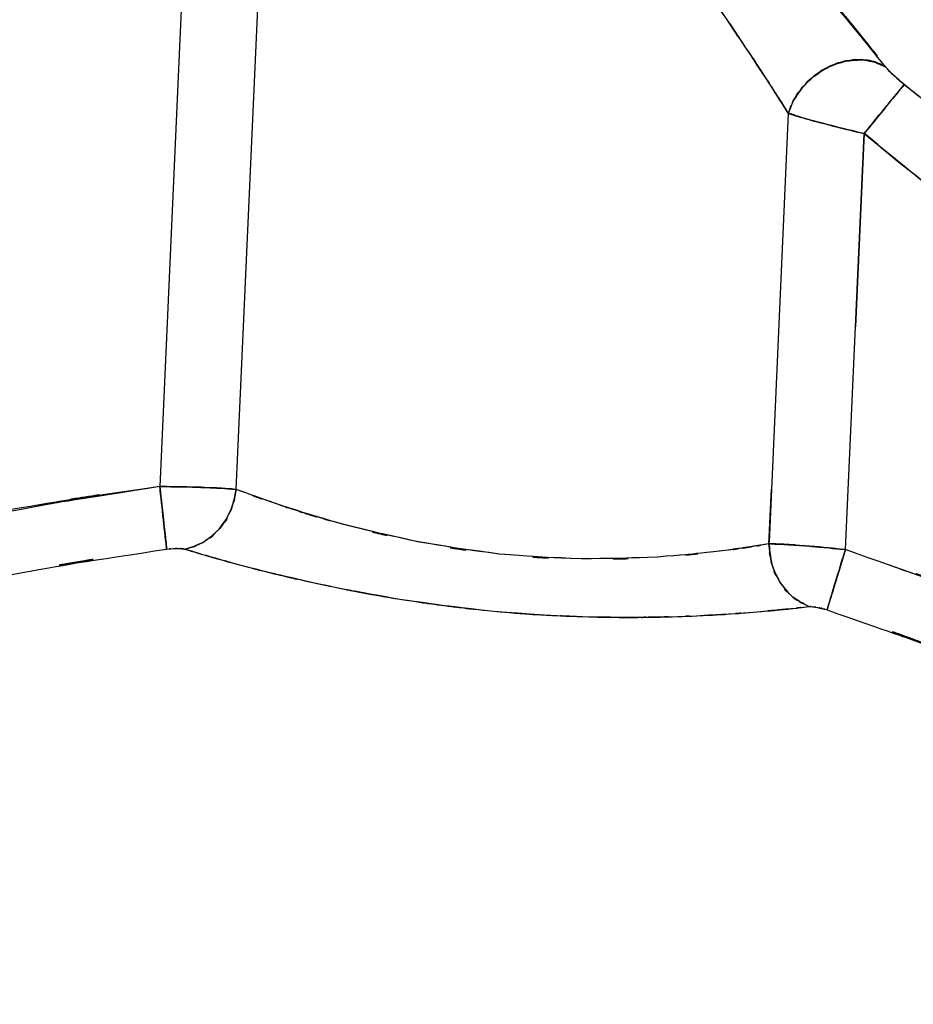
# Model space of a CAD drawing. Units: inches. Extents: x -122 to 102, y -17 to 82.
# Drawn here: x 37 to 42, y -1 to 5 of the extents above; entities that cross this region are included whole.
import ezdxf

# ---------------------------------------------------------------- set-up
doc = ezdxf.new("R2010")
doc.units = ezdxf.units.IN
doc.header["$MEASUREMENT"] = 0

# ---------------------------------------------------------------- blocks, each defined once
blk = doc.blocks.new('block 891')
at = {"color": 7, "lineweight": 25, "true_color": 0xffffff}
blk.add_lwpolyline([(41.6493, 4.3636), (41.5673, 4.4308)], dxfattribs=at)
blk = doc.blocks.new('block 1077')
at = {"color": 7, "lineweight": 25, "true_color": 0xffffff}
blk.add_open_spline([(41.5673, 4.4287), (42.7879, 3.4482), (41.1546, 4.7484), (42.3838, 3.779), (43.613, 2.8888), (41.9628, 4.0597), (43.2089, 3.1933), (44.4967, 2.3937), (42.7693, 3.4427), (44.0726, 2.6686), (45.4437, 1.9431), (43.6072, 2.8943), (44.9911, 2.1932), (46.4025, 1.5486), (44.5146, 2.3951), (45.935, 1.7698), (47.4019, 1.179), (45.4406, 1.9538), (46.9155, 1.3822), (48.3328, 0.903), (46.4366, 1.5214), (47.8636, 1.0732), (49.3164, 0.7214), (47.374, 1.1683), (48.8347, 0.8499), (50.3888, 0.5867), (48.3142, 0.9216), (49.8721, 0.6825), (51.4137, 0.493), (49.357, 0.739), (50.9004, 0.5595)], degree=3, knots=[0, 0, 0, 0, 1, 1, 1, 2, 2, 2, 3, 3, 3, 4, 4, 4, 5, 5, 5, 6, 6, 6, 7, 7, 7, 8, 8, 8, 9, 9, 9, 10, 10, 10, 10], dxfattribs=at)
blk = doc.blocks.new('block 1078')
at = {"color": 7, "lineweight": 25, "true_color": 0xffffff}
blk.add_lwpolyline([(41.4578, 1.9913), (41.5673, 4.4287)], dxfattribs=at)
blk = doc.blocks.new('block 1079')
at = {"color": 7, "lineweight": 25, "true_color": 0xffffff}
blk.add_open_spline([(49.9578, -11.8432), (49.7725, -9.9807), (50.0288, -12.4629), (49.83, -10.6022), (49.5765, -8.7729), (49.9299, -11.2093), (49.653, -9.3837), (49.3157, -7.554), (49.7811, -9.9907), (49.4204, -8.1652), (48.9832, -6.3121), (49.5847, -8.7784), (49.1193, -6.9322), (48.5708, -5.0911), (49.3239, -7.5389), (48.7428, -5.7081), (48.1065, -3.9973), (48.9774, -6.2697), (48.3073, -4.5719), (47.5828, -2.9913), (48.5715, -5.088), (47.8129, -3.5236), (47.0223, -2.1087), (48.0975, -3.9835), (47.2751, -2.5862), (46.3701, -1.2416), (47.5986, -3.0196), (46.6609, -1.6974), (45.638, -0.4402), (47.024, -2.098), (45.9681, -0.8685), (44.8281, 0.2836), (46.3691, -1.2309), (45.1974, -0.1112), (43.9451, 0.9175), (45.6346, -0.4292), (44.3527, 0.5619), (42.9981, 1.4515), (44.8212, 0.2918), (43.4411, 1.1417), (42, 1.8842), (43.9369, 0.9268), (42.4727, 1.6206), (40.9562, 2.1911), (42.986, 1.4497), (41.4578, 1.9913)], degree=3, knots=[0, 0, 0, 0, 1, 1, 1, 2, 2, 2, 3, 3, 3, 4, 4, 4, 5, 5, 5, 6, 6, 6, 7, 7, 7, 8, 8, 8, 9, 9, 9, 10, 10, 10, 11, 11, 11, 12, 12, 12, 13, 13, 13, 14, 14, 14, 15, 15, 15, 15], dxfattribs=at)
blk = doc.blocks.new('block 1202')
at = {"color": 7, "lineweight": 25, "true_color": 0xffffff}
blk.add_open_spline([(38.1253, 7.5563), (38.3544, 7.464), (38.0419, 7.5925), (38.2814, 7.4921), (38.556, 7.3605), (38.1801, 7.5451), (38.4695, 7.3998), (38.7854, 7.2223), (38.3589, 7.4669), (38.6827, 7.2775), (39.03, 7.0518), (38.5646, 7.3603), (38.9153, 7.1233), (39.256, 6.8696), (38.8019, 7.2137), (39.1423, 6.9512), (39.4972, 6.6527), (39.0262, 7.0559), (39.378, 6.7495), (39.5984, 6.5437), (39.3056, 6.8198), (39.5244, 6.6114), (39.7393, 6.3964), (39.4537, 6.6844), (39.667, 6.4673), (39.883, 6.2377), (39.5964, 6.545), (39.8103, 6.3139), (40.2034, 5.8667), (39.6839, 6.4648), (40.0704, 6.0147), (40.4587, 5.537), (39.9457, 6.1743), (40.3267, 5.6962), (40.6792, 5.2307), (40.2144, 5.8502), (40.5589, 5.3861), (40.8039, 5.0423), (40.4807, 5.4994), (40.7205, 5.1577), (40.9472, 4.8246), (40.6485, 5.2659), (40.87, 4.9372), (41.0767, 4.6237), (40.8056, 5.0357), (41.0054, 4.7308), (41.1856, 4.4514), (40.9486, 4.8201), (41.1239, 4.5469)], degree=3, knots=[0, 0, 0, 0, 1, 1, 1, 2, 2, 2, 3, 3, 3, 4, 4, 4, 5, 5, 5, 6, 6, 6, 7, 7, 7, 8, 8, 8, 9, 9, 9, 10, 10, 10, 11, 11, 11, 12, 12, 12, 13, 13, 13, 14, 14, 14, 15, 15, 15, 16, 16, 16, 16], dxfattribs=at)
blk = doc.blocks.new('block 1203')
at = {"color": 7, "lineweight": 25, "true_color": 0xffffff}
blk.add_lwpolyline([(37.8914, 2.3441), (38.125, 7.5508)], dxfattribs=at)
blk = doc.blocks.new('block 1204')
at = {"color": 7, "lineweight": 25, "true_color": 0xffffff}
blk.add_open_spline([(41.0109, 2.0254), (40.8294, 1.9954), (41.076, 2.0357), (40.8873, 2.0051), (40.6668, 1.9734), (40.9692, 2.0158), (40.736, 1.9837), (40.1893, 1.9269), (40.942, 1.9985), (40.3595, 1.9479), (39.7001, 1.9248), (40.5944, 1.9465), (39.9123, 1.9372), (39.1919, 1.9703), (40.1569, 1.9138), (39.43, 1.9655), (38.71, 2.0657), (39.6632, 1.921), (38.9535, 2.0378), (38.29, 2.1856), (39.1585, 1.9834), (38.5191, 2.1391), (38.2266, 2.2218), (38.6111, 2.1112), (38.3269, 2.1942), (38.1605, 2.2462), (38.3803, 2.177), (38.217, 2.2287), (38.1253, 2.259), (38.2466, 2.2187), (38.1563, 2.249), (37.7436, 2.3951), (38.2741, 2.2046), (37.8914, 2.3441)], degree=3, knots=[0, 0, 0, 0, 1, 1, 1, 2, 2, 2, 3, 3, 3, 4, 4, 4, 5, 5, 5, 6, 6, 6, 7, 7, 7, 8, 8, 8, 9, 9, 9, 10, 10, 10, 11, 11, 11, 11], dxfattribs=at)
blk = doc.blocks.new('block 1205')
at = {"color": 7, "lineweight": 25, "true_color": 0xffffff}
blk.add_lwpolyline([(41.1239, 4.5469), (41.0113, 2.0361)], dxfattribs=at)
blk = doc.blocks.new('block 1285')
at = {"color": 7, "lineweight": 25, "true_color": 0xffffff}
blk.add_open_spline([(50.939, 0.9309), (50.1907, 1.0132), (51.1884, 0.9023), (50.4402, 0.9864), (49.7153, 1.0763), (50.6817, 0.954), (49.9572, 1.0477), (49.2561, 1.1473), (50.1904, 1.0115), (49.49, 1.1152), (48.8134, 1.2265), (49.715, 1.0753), (49.039, 1.191), (48.3886, 1.3157), (49.2554, 1.1459), (48.606, 1.2761), (47.7265, 1.4801), (48.8968, 1.1993), (48.0207, 1.4163), (47.4967, 1.5648), (48.1943, 1.3636), (47.6717, 1.5169), (47.291, 1.6382), (47.7981, 1.4749), (47.4181, 1.5986), (47.178, 1.6809), (47.498, 1.5707), (47.2583, 1.654), (46.9585, 1.7615), (47.3578, 1.6172), (47.0585, 1.726), (46.8659, 1.798), (47.1225, 1.7019), (46.9303, 1.7743), (46.7164, 1.8559), (47.0013, 1.7467), (46.7877, 1.8287), (46.5527, 1.92), (46.8659, 1.798), (46.6313, 1.8897), (46.3749, 1.9906), (46.7164, 1.8559), (46.4604, 1.9572), (46.1837, 2.0685), (46.5527, 1.9196), (46.2761, 2.0313), (45.9788, 2.1536), (46.3749, 1.9903), (46.078, 2.1133), (45.072, 2.5491), (46.4104, 1.961), (45.4086, 2.4071), (44.2373, 2.9725), (45.7941, 2.208), (44.6303, 2.7895), (43.3147, 3.5182), (45.0596, 2.5298), (43.7581, 3.2836), (42.3307, 4.2227), (44.2187, 2.9487), (42.8141, 3.9206), (41.2883, 5.1022), (43.3126, 3.5137), (41.8019, 4.715)], degree=3, knots=[0, 0, 0, 0, 1, 1, 1, 2, 2, 2, 3, 3, 3, 4, 4, 4, 5, 5, 5, 6, 6, 6, 7, 7, 7, 8, 8, 8, 9, 9, 9, 10, 10, 10, 11, 11, 11, 12, 12, 12, 13, 13, 13, 14, 14, 14, 15, 15, 15, 16, 16, 16, 17, 17, 17, 18, 18, 18, 19, 19, 19, 20, 20, 20, 21, 21, 21, 21], dxfattribs=at)
blk = doc.blocks.new('block 1287')
at = {"color": 7, "lineweight": 25, "true_color": 0xffffff}
blk.add_open_spline([(41.5673, 4.4287), (42.0892, 4.0029), (41.3926, 4.57), (41.9156, 4.1455), (42.5412, 3.6512), (41.7048, 4.3074), (42.3338, 3.8172), (43.0728, 3.2667), (42.0837, 3.9957), (42.8286, 3.4527), (43.0301, 3.3111), (42.761, 3.4996), (42.9629, 3.3587), (43.1476, 3.2322), (42.9009, 3.4003), (43.0863, 3.2746), (43.3154, 3.1216), (43.0094, 3.3249), (43.2392, 3.173), (43.5138, 2.9956), (43.1469, 3.2312), (43.4225, 3.0552), (43.7439, 2.8553), (43.3147, 3.1206), (43.6371, 2.9225), (44.0064, 2.7024), (43.5131, 2.9945), (43.8838, 2.7764), (44.6245, 2.361), (43.634, 2.9098), (44.3789, 2.5019), (45.0703, 2.1453), (44.1467, 2.6169), (44.8408, 2.2662), (45.4937, 1.9524), (44.6217, 2.3675), (45.277, 2.0585), (45.8885, 1.7829), (45.0717, 2.1477), (45.6852, 1.8762), (46.2537, 1.6347), (45.4951, 1.9548), (46.0645, 1.716), (46.6178, 1.4921), (45.8795, 1.7894), (46.4339, 1.5676), (46.7749, 1.4339), (46.3198, 1.6117), (46.6612, 1.4787), (46.8962, 1.3888), (46.583, 1.5083), (46.818, 1.4187), (47.1746, 1.2861), (46.6984, 1.4621), (47.0557, 1.3309), (47.5377, 1.1624), (46.8945, 1.3843), (47.3775, 1.2199), (47.9897, 1.0291), (47.1721, 1.2789), (47.7864, 1.0949), (48.6783, 0.861), (47.4867, 1.1638), (48.3821, 0.9437), (49.4583, 0.7232), (48.0217, 1.007), (49.1004, 0.8014), (50.3589, 0.6019), (48.6797, 0.8586), (49.9403, 0.6732), (51.3796, 0.4985), (49.4597, 0.7259), (50.9004, 0.5595)], degree=3, knots=[0, 0, 0, 0, 1, 1, 1, 2, 2, 2, 3, 3, 3, 4, 4, 4, 5, 5, 5, 6, 6, 6, 7, 7, 7, 8, 8, 8, 9, 9, 9, 10, 10, 10, 11, 11, 11, 12, 12, 12, 13, 13, 13, 14, 14, 14, 15, 15, 15, 16, 16, 16, 17, 17, 17, 18, 18, 18, 19, 19, 19, 20, 20, 20, 21, 21, 21, 22, 22, 22, 23, 23, 23, 24, 24, 24, 24], dxfattribs=at)
blk = doc.blocks.new('block 1288')
at = {"color": 7, "lineweight": 25, "true_color": 0xffffff}
blk.add_open_spline([(41.8019, 4.715), (41.7661, 4.6712), (41.8185, 4.735), (41.7757, 4.683), (41.6996, 4.5903), (41.8088, 4.7233), (41.721, 4.6165), (41.6124, 4.4838), (41.7616, 4.6657), (41.6466, 4.5255), (41.5287, 4.3819), (41.6872, 4.5748), (41.5673, 4.4287)], degree=3, knots=[0, 0, 0, 0, 1, 1, 1, 2, 2, 2, 3, 3, 3, 4, 4, 4, 4], dxfattribs=at)
blk = doc.blocks.new('block 1303')
at = {"color": 7, "lineweight": 25, "true_color": 0xffffff}
blk.add_open_spline([(37.4435, 2.361), (37.683, 2.3579), (37.366, 2.3623), (37.602, 2.3589), (37.8111, 2.3527), (37.5383, 2.3613), (37.7384, 2.3544), (37.8735, 2.3475), (37.6999, 2.3568), (37.8253, 2.3496), (37.9276, 2.3413), (37.7953, 2.3527), (37.8914, 2.3441)], degree=3, knots=[0, 0, 0, 0, 1, 1, 1, 2, 2, 2, 3, 3, 3, 4, 4, 4, 4], dxfattribs=at)
blk = doc.blocks.new('block 1304')
at = {"color": 7, "lineweight": 25, "true_color": 0xffffff}
blk.add_lwpolyline([(37.8914, 2.3441), (38.125, 7.5508)], dxfattribs=at)
blk = doc.blocks.new('block 1306')
at = {"color": 7, "lineweight": 25, "true_color": 0xffffff}
blk.add_lwpolyline([(37.6806, 7.6454), (37.4435, 2.361)], dxfattribs=at)
blk = doc.blocks.new('block 1390')
at = {"color": 7, "lineweight": 25, "true_color": 0xffffff}
blk.add_open_spline([(37.592, 1.9934), (38.053, 1.8594), (37.417, 2.0413), (37.9097, 1.9024), (38.5329, 1.747), (37.6716, 1.9562), (38.3406, 1.798), (39.0913, 1.6489), (38.0747, 1.8425), (38.8488, 1.7012), (39.6708, 1.5879), (38.568, 1.7295), (39.4004, 1.6306), (40.2379, 1.5727), (39.1261, 1.6389), (39.956, 1.5975), (40.746, 1.5937), (39.7077, 1.5903), (40.4752, 1.5989), (41.1615, 1.634), (40.2775, 1.5831), (40.9172, 1.6244), (41.4233, 1.6733), (40.7705, 1.6075), (41.2438, 1.6575)], degree=3, knots=[0, 0, 0, 0, 1, 1, 1, 2, 2, 2, 3, 3, 3, 4, 4, 4, 5, 5, 5, 6, 6, 6, 7, 7, 7, 8, 8, 8, 8], dxfattribs=at)
blk = doc.blocks.new('block 1391')
at = {"color": 7, "lineweight": 25, "true_color": 0xffffff}
blk.add_open_spline([(37.4838, 1.9948), (37.5455, 1.9999), (37.4642, 1.9937), (37.5245, 1.9979), (37.5713, 1.9985), (37.5104, 1.9982), (37.5552, 1.9982), (37.5879, 1.9961), (37.5459, 1.9992), (37.5762, 1.9965), (37.6003, 1.992), (37.5693, 1.9982), (37.592, 1.9934)], degree=3, knots=[0, 0, 0, 0, 1, 1, 1, 2, 2, 2, 3, 3, 3, 4, 4, 4, 4], dxfattribs=at)
blk = doc.blocks.new('block 1392')
at = {"color": 7, "lineweight": 25, "true_color": 0xffffff}
blk.add_open_spline([(28.6833, -3.0926), (29.5963, -2.2059), (28.3764, -3.3858), (29.2931, -2.5028), (30.2822, -1.5871), (28.9583, -2.8022), (29.9553, -1.8951), (31.0291, -0.9611), (29.5918, -2.1997), (30.6739, -1.2757), (31.8535, -0.3224), (30.2733, -1.5844), (31.4639, -0.6449), (32.1105, -0.1608), (31.2462, -0.803), (31.8962, -0.3238), (32.5977, 0.1702), (31.6596, -0.4843), (32.3655, 0.0035), (33.1423, 0.5123), (32.1026, -0.1602), (32.8853, 0.3401), (33.7742, 0.8679), (32.5839, 0.1723), (33.4803, 0.6877), (34.3082, 1.1256), (33.2006, 0.5495), (34.0343, 0.9757), (35.0258, 1.4325), (33.6984, 0.8355), (34.6981, 1.274), (35.8912, 1.7264), (34.294, 1.1404), (35.4967, 1.5672), (36.8899, 1.9665), (35.0254, 1.4611), (36.429, 1.8201), (38.0085, 2.0971), (35.8988, 1.7474), (37.4838, 1.9948)], degree=3, knots=[0, 0, 0, 0, 1, 1, 1, 2, 2, 2, 3, 3, 3, 4, 4, 4, 5, 5, 5, 6, 6, 6, 7, 7, 7, 8, 8, 8, 9, 9, 9, 10, 10, 10, 11, 11, 11, 12, 12, 12, 13, 13, 13, 13], dxfattribs=at)
blk = doc.blocks.new('block 1405')
at = {"color": 7, "lineweight": 25, "true_color": 0xffffff}
blk.add_open_spline([(41.3506, 1.6385), (42.7579, 1.1428), (40.8883, 1.8211), (42.2856, 1.2995), (43.5693, 0.7046), (41.8695, 1.5238), (43.1355, 0.8899), (44.2652, 0.2264), (42.77, 1.1293), (43.8831, 0.4386), (44.8505, -0.248), (43.571, 0.6818), (44.5225, -0.0265), (45.3335, -0.7024), (44.2614, 0.2092), (45.0586, -0.4823), (45.7286, -1.121), (44.8426, -0.2621), (45.502, -0.9119), (46.1483, -1.6064), (45.2942, -0.6731), (45.9288, -1.3783), (46.4432, -1.996), (45.7631, -1.1678), (46.2688, -1.7924), (46.7136, -2.3802), (46.1255, -1.593), (46.563, -2.1859), (46.9627, -2.7612), (46.4339, -1.9916), (46.8273, -2.571), (47.1835, -3.1278), (46.7122, -2.3829), (47.0629, -2.9431), (47.8147, -4.2619), (46.8311, -2.4932), (47.5545, -3.8278), (48.1481, -5.0667), (47.3713, -3.4078), (47.9432, -4.657), (48.4237, -5.8356), (47.7943, -4.2598), (48.2577, -5.4453), (48.657, -6.5804), (48.134, -5.0636), (48.5192, -6.2035), (49.1538, -8.3884), (48.3373, -5.467), (48.9274, -7.6643), (49.3932, -9.7906), (48.7948, -6.9504), (49.2268, -9.084), (49.5679, -11.1821), (49.1345, -8.3815), (49.4435, -10.4844), (49.6729, -12.567), (49.3787, -9.7889), (49.5906, -11.8735)], degree=3, knots=[0, 0, 0, 0, 1, 1, 1, 2, 2, 2, 3, 3, 3, 4, 4, 4, 5, 5, 5, 6, 6, 6, 7, 7, 7, 8, 8, 8, 9, 9, 9, 10, 10, 10, 11, 11, 11, 12, 12, 12, 13, 13, 13, 14, 14, 14, 15, 15, 15, 16, 16, 16, 17, 17, 17, 18, 18, 18, 19, 19, 19, 19], dxfattribs=at)
blk = doc.blocks.new('block 1406')
at = {"color": 7, "lineweight": 25, "true_color": 0xffffff}
blk.add_open_spline([(41.2438, 1.6575), (41.2776, 1.6575), (41.2307, 1.6582), (41.2669, 1.6571), (41.3062, 1.6516), (41.2524, 1.6599), (41.2938, 1.653), (41.3348, 1.6444), (41.2796, 1.6564), (41.3213, 1.6468), (41.3651, 1.6347), (41.3065, 1.6513), (41.3506, 1.6385)], degree=3, knots=[0, 0, 0, 0, 1, 1, 1, 2, 2, 2, 3, 3, 3, 4, 4, 4, 4], dxfattribs=at)
blk = doc.blocks.new('block 1431')
at = {"color": 7, "lineweight": 25, "true_color": 0xffffff}
blk.add_open_spline([(37.8914, 2.3441), (37.7963, 2.3527), (37.9272, 2.3413), (37.8259, 2.3496), (37.6995, 2.3568), (37.8742, 2.3475), (37.7384, 2.3544), (37.5386, 2.3617), (37.8111, 2.3527), (37.6024, 2.3589), (37.366, 2.3623), (37.6837, 2.3582), (37.4435, 2.361)], degree=3, knots=[0, 0, 0, 0, 1, 1, 1, 2, 2, 2, 3, 3, 3, 4, 4, 4, 4], dxfattribs=at)
blk = doc.blocks.new('block 1432')
at = {"color": 7, "lineweight": 25, "true_color": 0xffffff}
blk.add_open_spline([(37.4435, 2.361), (37.467, 2.1477), (37.436, 2.4292), (37.459, 2.2204), (37.4804, 2.0271), (37.4528, 2.2755), (37.4728, 2.096), (37.4845, 1.9889), (37.4697, 2.1229), (37.4801, 2.0289), (37.4863, 1.9741), (37.4787, 2.0426), (37.4838, 1.9948)], degree=3, knots=[0, 0, 0, 0, 1, 1, 1, 2, 2, 2, 3, 3, 3, 4, 4, 4, 4], dxfattribs=at)
blk = doc.blocks.new('block 1433')
at = {"color": 7, "lineweight": 25, "true_color": 0xffffff}
blk.add_open_spline([(37.4838, 1.9948), (37.5397, 1.9996), (37.4656, 1.9934), (37.5211, 1.9979), (37.5724, 1.9989), (37.5055, 1.9982), (37.5545, 1.9982), (37.613, 1.992), (37.5379, 2.0013), (37.592, 1.9934)], degree=3, knots=[0, 0, 0, 0, 1, 1, 1, 2, 2, 2, 3, 3, 3, 3], dxfattribs=at)
blk = doc.blocks.new('block 1434')
at = {"color": 7, "lineweight": 25, "true_color": 0xffffff}
blk.add_open_spline([(37.592, 1.9934), (37.7488, 2.0471), (37.5417, 1.9696), (37.6954, 2.0323), (37.8435, 2.1425), (37.652, 1.9848), (37.7911, 2.1112), (37.9024, 2.2721), (37.7643, 2.0509), (37.86, 2.2218), (37.9117, 2.4033), (37.8494, 2.1587), (37.8914, 2.3441)], degree=3, knots=[0, 0, 0, 0, 1, 1, 1, 2, 2, 2, 3, 3, 3, 4, 4, 4, 4], dxfattribs=at)
blk = doc.blocks.new('block 1601')
at = {"color": 7, "lineweight": 25, "true_color": 0xffffff}
blk.add_lwpolyline([(41.0106, 2.0254), (41.0251, 2.3451)], dxfattribs=at)
blk = doc.blocks.new('block 1602')
at = {"color": 7, "lineweight": 25, "true_color": 0xffffff}
blk.add_open_spline([(41.1239, 4.5489), (41.012, 4.7253), (41.1629, 4.4883), (41.0485, 4.6675), (40.9241, 4.8604), (41.0926, 4.5999), (40.9644, 4.798), (40.8459, 4.9789), (41.0047, 4.7364), (40.8848, 4.9189)], degree=3, knots=[0, 0, 0, 0, 1, 1, 1, 2, 2, 2, 3, 3, 3, 3], dxfattribs=at)
blk = doc.blocks.new('block 1603')
at = {"color": 7, "lineweight": 25, "true_color": 0xffffff}
blk.add_lwpolyline([(40.8659, 4.9475), (40.7846, 5.0698)], dxfattribs=at)
blk = doc.blocks.new('block 1663')
at = {"color": 7, "lineweight": 25, "true_color": 0xffffff}
blk.add_open_spline([(37.4435, 2.361), (36.1344, 2.1691), (37.8776, 2.4381), (36.5719, 2.2266), (35.279, 1.9303), (36.9977, 2.3472), (35.7124, 2.0182), (34.446, 1.613), (36.1282, 2.1715), (34.8711, 1.7388), (33.9833, 1.3826), (35.1632, 1.8666), (34.2813, 1.4966), (33.3928, 1.0825), (34.5731, 1.6437), (33.6911, 1.2162), (32.802, 0.7438), (33.9829, 1.3819), (33.1006, 0.8971), (32.2111, 0.3663), (33.3924, 1.0818), (32.5098, 0.5392), (30.8634, -0.5774), (33.0435, 0.934), (31.4198, -0.2163), (29.8516, -1.4407), (31.9303, 0.2078), (30.3807, -1.0407), (28.8759, -2.3426), (30.8703, -0.5932), (29.3834, -1.9151), (27.9389, -3.2835), (29.8585, -1.4521), (28.4236, -2.8308)], degree=3, knots=[0, 0, 0, 0, 1, 1, 1, 2, 2, 2, 3, 3, 3, 4, 4, 4, 5, 5, 5, 6, 6, 6, 7, 7, 7, 8, 8, 8, 9, 9, 9, 10, 10, 10, 11, 11, 11, 11], dxfattribs=at)
blk = doc.blocks.new('block 1723')
at = {"color": 7, "lineweight": 25, "true_color": 0xffffff}
blk.add_lwpolyline([(41.5632, 4.9844), (41.6428, 4.8845)], dxfattribs=at)
blk = doc.blocks.new('block 1736')
at = {"color": 7, "lineweight": 25, "true_color": 0xffffff}
blk.add_lwpolyline([(41.5673, 4.4308), (41.5163, 3.297)], dxfattribs=at)
blk = doc.blocks.new('block 1737')
at = {"color": 7, "lineweight": 25, "true_color": 0xffffff}
blk.add_lwpolyline([(41.1239, 4.5489), (41.1584, 4.5383)], dxfattribs=at)
blk = doc.blocks.new('block 1738')
at = {"color": 7, "lineweight": 25, "true_color": 0xffffff}
blk.add_lwpolyline([(41.0106, 2.0254), (41.0251, 2.3451)], dxfattribs=at)
blk = doc.blocks.new('block 1762')
at = {"color": 7, "lineweight": 25, "true_color": 0xffffff}
blk.add_open_spline([(37.4459, 2.3393), (37.4628, 2.186), (37.4404, 2.3878), (37.457, 2.2383), (37.4725, 2.0998), (37.4521, 2.2821), (37.467, 2.147)], degree=3, knots=[0, 0, 0, 0, 1, 1, 1, 2, 2, 2, 2], dxfattribs=at)
blk = doc.blocks.new('block 1807')
at = {"color": 7, "lineweight": 25, "true_color": 0xffffff}
blk.add_open_spline([(37.4435, 2.361), (35.6359, 2.0709), (38.0409, 2.4826), (36.2409, 2.1553), (34.5831, 1.7043), (36.7838, 2.3417), (35.1405, 1.8366), (33.6426, 1.2551), (35.6297, 2.0554), (34.1469, 1.4363), (32.8068, 0.7755), (34.5838, 1.6764), (33.2584, 0.986), (32.0661, 0.2856), (33.6474, 1.233), (32.4678, 0.5123), (31.4119, -0.1932), (32.8133, 0.7569), (31.7671, 0.0369), (30.8334, -0.649), (32.0737, 0.2722), (31.1469, -0.4234), (30.3249, -1.0724), (31.4177, -0.2029), (30.6005, -0.8581), (29.6621, -1.6443), (30.9092, -0.5911), (29.977, -1.3849), (29.207, -2.066), (30.2309, -1.1544), (29.465, -1.8407), (28.8532, -2.405), (29.6673, -1.6505), (29.0578, -2.2179), (28.6982, -2.5593), (29.1774, -2.1035), (28.8184, -2.4456), (28.5411, -2.7137), (28.9107, -2.3561), (28.6337, -2.6248), (28.4363, -2.8174), (28.6992, -2.56), (28.5025, -2.7533), (28.3843, -2.8697), (28.5418, -2.7144), (28.4236, -2.8308)], degree=3, knots=[0, 0, 0, 0, 1, 1, 1, 2, 2, 2, 3, 3, 3, 4, 4, 4, 5, 5, 5, 6, 6, 6, 7, 7, 7, 8, 8, 8, 9, 9, 9, 10, 10, 10, 11, 11, 11, 12, 12, 12, 13, 13, 13, 14, 14, 14, 15, 15, 15, 15], dxfattribs=at)
blk = doc.blocks.new('block 1808')
at = {"color": 7, "lineweight": 25, "true_color": 0xffffff}
blk.add_open_spline([(37.4838, 1.9948), (37.4821, 2.0103), (37.4845, 1.9885), (37.4828, 2.0054), (37.4759, 2.0671), (37.4859, 1.9772), (37.4776, 2.0506), (37.4663, 2.1546), (37.4825, 2.0092), (37.4697, 2.1233), (37.4549, 2.259), (37.4752, 2.0733), (37.4594, 2.2159), (37.4428, 2.3654), (37.4652, 2.1642), (37.4484, 2.3169), (37.4411, 2.383), (37.4508, 2.2945), (37.4435, 2.361)], degree=3, knots=[0, 0, 0, 0, 1, 1, 1, 2, 2, 2, 3, 3, 3, 4, 4, 4, 5, 5, 5, 6, 6, 6, 6], dxfattribs=at)
blk = doc.blocks.new('block 1950')
at = {"color": 7, "lineweight": 25, "true_color": 0xffffff}
blk.add_open_spline([(37.592, 1.9934), (37.7057, 1.9593), (37.5521, 2.0051), (37.6688, 1.9703), (37.8215, 1.9258), (37.6134, 1.9861), (37.7729, 1.9403), (37.9748, 1.8842), (37.7005, 1.96), (37.9097, 1.9024), (38.209, 1.8249), (37.8025, 1.9289), (38.1129, 1.8504), (38.4498, 1.7715), (37.9948, 1.8766), (38.3406, 1.798), (38.598, 1.7436), (38.2521, 1.816), (38.5132, 1.7619), (38.7675, 1.7129), (38.4268, 1.7777), (38.6838, 1.7295), (38.9308, 1.6868), (38.6001, 1.7433), (38.8488, 1.7012), (39.2708, 1.6382), (38.7058, 1.7198), (39.1316, 1.6602), (39.534, 1.6137), (38.9966, 1.6733), (39.4004, 1.6306), (39.811, 1.5968), (39.2639, 1.6389), (39.6739, 1.6092), (40.0987, 1.5893), (39.534, 1.6134), (39.956, 1.5975), (40.1445, 1.5934), (39.894, 1.5982), (40.0814, 1.5951), (40.2757, 1.5937), (40.0177, 1.5951), (40.2106, 1.5944), (40.4087, 1.5962), (40.1455, 1.5934), (40.3422, 1.5958), (40.5427, 1.6003), (40.2768, 1.5937), (40.4752, 1.5993), (40.6468, 1.6055), (40.4194, 1.5965), (40.5889, 1.6034), (40.8177, 1.6151), (40.5159, 1.5989), (40.7401, 1.6117), (41.0099, 1.6306), (40.6554, 1.6048), (40.9172, 1.6244), (41.229, 1.653), (40.8256, 1.6151), (41.1188, 1.6434), (41.3093, 1.6644), (41.0599, 1.6365), (41.2435, 1.6575)], degree=3, knots=[0, 0, 0, 0, 1, 1, 1, 2, 2, 2, 3, 3, 3, 4, 4, 4, 5, 5, 5, 6, 6, 6, 7, 7, 7, 8, 8, 8, 9, 9, 9, 10, 10, 10, 11, 11, 11, 12, 12, 12, 13, 13, 13, 14, 14, 14, 15, 15, 15, 16, 16, 16, 17, 17, 17, 18, 18, 18, 19, 19, 19, 20, 20, 20, 21, 21, 21, 21], dxfattribs=at)
blk = doc.blocks.new('block 1951')
at = {"color": 7, "lineweight": 25, "true_color": 0xffffff}
blk.add_open_spline([(41.2435, 1.6575), (41.1012, 1.7367), (41.2879, 1.6254), (41.1501, 1.7129), (41.0292, 1.8397), (41.1835, 1.662), (41.0733, 1.8018), (40.9941, 1.9637), (41.0898, 1.7436), (41.0251, 1.9121), (40.9996, 2.0809), (41.0285, 1.8542), (41.0106, 2.0254)], degree=3, knots=[0, 0, 0, 0, 1, 1, 1, 2, 2, 2, 3, 3, 3, 4, 4, 4, 4], dxfattribs=at)
blk = doc.blocks.new('block 1952')
at = {"color": 7, "lineweight": 25, "true_color": 0xffffff}
blk.add_open_spline([(41.0106, 2.0254), (40.6099, 1.9627), (41.1636, 2.0461), (40.7339, 1.9837), (40.1903, 1.9272), (40.9424, 1.9985), (40.3577, 1.9479), (39.6973, 1.9248), (40.592, 1.9465), (39.9106, 1.9372), (39.1961, 1.9703), (40.1531, 1.9141), (39.432, 1.9651), (38.7165, 2.0647), (39.6632, 1.9217), (38.9583, 2.0368), (38.2934, 2.1846), (39.1651, 1.982), (38.5225, 2.1381), (37.9569, 2.3045), (38.6845, 2.0843), (38.1587, 2.2483), (37.7439, 2.3947), (38.2786, 2.2028), (37.8914, 2.3441)], degree=3, knots=[0, 0, 0, 0, 1, 1, 1, 2, 2, 2, 3, 3, 3, 4, 4, 4, 5, 5, 5, 6, 6, 6, 7, 7, 7, 8, 8, 8, 8], dxfattribs=at)
blk = doc.blocks.new('block 1953')
at = {"color": 7, "lineweight": 25, "true_color": 0xffffff}
blk.add_open_spline([(37.8914, 2.3441), (37.8511, 2.1639), (37.9107, 2.402), (37.8614, 2.2249), (37.7684, 2.055), (37.9031, 2.2755), (37.7942, 2.1146), (37.6551, 1.9854), (37.847, 2.147), (37.6985, 2.034), (37.5403, 1.9682), (37.7533, 2.0495), (37.592, 1.9934)], degree=3, knots=[0, 0, 0, 0, 1, 1, 1, 2, 2, 2, 3, 3, 3, 4, 4, 4, 4], dxfattribs=at)
blk = doc.blocks.new('block 1980')
at = {"color": 7, "lineweight": 25, "true_color": 0xffffff}
blk.add_lwpolyline([(41.1584, 4.5383), (41.1239, 4.5489)], dxfattribs=at)
blk = doc.blocks.new('block 1982')
at = {"color": 7, "lineweight": 25, "true_color": 0xffffff}
blk.add_open_spline([(50.939, 0.9309), (50.0932, 1.0243), (51.2208, 0.8982), (50.3754, 0.994), (49.602, 1.0921), (50.6327, 0.9588), (49.86, 1.0608), (49.1565, 1.1638), (50.0939, 1.0236), (49.3911, 1.1311), (48.7541, 1.2389), (49.603, 1.0921), (48.9667, 1.2044), (48.3917, 1.3168), (49.1579, 1.1638), (48.5836, 1.2809), (47.8901, 1.4397), (48.8137, 1.2227), (48.122, 1.3894), (47.3213, 1.613), (48.3862, 1.3068), (47.5893, 1.5424), (46.8669, 1.7863), (47.8281, 1.4556), (47.1088, 1.7078), (46.3391, 1.9982), (47.364, 1.6075), (46.5961, 1.9031), (45.8179, 2.2156), (46.8545, 1.796), (46.078, 2.1129), (44.301, 2.9049), (46.6599, 1.8266), (44.8984, 2.6521), (43.2906, 3.513), (45.4213, 2.3413), (43.8332, 3.2381), (42.2498, 4.2706), (44.3427, 2.867), (42.7865, 3.9399), (41.3027, 5.094), (43.2716, 3.5426), (41.8023, 4.7153)], degree=3, knots=[0, 0, 0, 0, 1, 1, 1, 2, 2, 2, 3, 3, 3, 4, 4, 4, 5, 5, 5, 6, 6, 6, 7, 7, 7, 8, 8, 8, 9, 9, 9, 10, 10, 10, 11, 11, 11, 12, 12, 12, 13, 13, 13, 14, 14, 14, 14], dxfattribs=at)
blk = doc.blocks.new('block 1983')
at = {"color": 7, "lineweight": 25, "true_color": 0xffffff}
blk.add_open_spline([(41.8023, 4.7153), (41.7155, 4.7901), (41.8295, 4.6909), (41.7451, 4.7653), (41.702, 4.8063), (41.7578, 4.7522), (41.7172, 4.7922), (41.6827, 4.8301), (41.7275, 4.7801), (41.6948, 4.8173)], degree=3, knots=[0, 0, 0, 0, 1, 1, 1, 2, 2, 2, 3, 3, 3, 3], dxfattribs=at)
blk = doc.blocks.new('block 1984')
at = {"color": 7, "lineweight": 25, "true_color": 0xffffff}
blk.add_open_spline([(41.6948, 4.8173), (41.4798, 5.085), (41.7702, 4.724), (41.5497, 4.9978), (41.291, 5.3138), (41.6441, 4.8848), (41.373, 5.2121), (41.25, 5.3568), (41.4147, 5.1635), (41.2907, 5.3089)], degree=3, knots=[0, 0, 0, 0, 1, 1, 1, 2, 2, 2, 3, 3, 3, 3], dxfattribs=at)
blk = doc.blocks.new('block 2019')
at = {"color": 7, "lineweight": 25, "true_color": 0xffffff}
blk.add_open_spline([(41.4578, 1.9913), (41.4016, 1.807), (41.4753, 2.0492), (41.4209, 1.87), (41.3847, 1.7512), (41.4326, 1.9079), (41.3971, 1.7918)], degree=3, knots=[0, 0, 0, 0, 1, 1, 1, 2, 2, 2, 2], dxfattribs=at)
blk = doc.blocks.new('block 2042')
at = {"color": 7, "lineweight": 25, "true_color": 0xffffff}
blk.add_open_spline([(49.9578, -11.8432), (49.7398, -9.7024), (50.0426, -12.5556), (49.8063, -10.4166), (49.4917, -8.2875), (49.933, -11.1231), (49.5858, -8.9989), (49.1579, -6.8881), (49.7501, -9.6976), (49.2898, -7.594), (48.7359, -5.5111), (49.5003, -8.2809), (48.9074, -6.2091), (48.2053, -4.1689), (49.1717, -6.8781), (48.4244, -4.8541), (47.5497, -2.8787), (48.7507, -5.4966), (47.824, -3.5453), (47.0354, -2.1273), (48.1078, -4.0056), (47.2876, -2.6062), (46.3839, -1.2578), (47.6107, -3.0406), (46.6743, -1.7146), (45.6511, -0.453), (47.0374, -2.117), (45.9812, -0.8826), (44.8398, 0.2746), (46.3829, -1.2467), (45.2095, -0.1219), (43.9544, 0.9123), (45.648, -0.4413), (44.3627, 0.555), (43.0043, 1.449), (44.8326, 0.2836), (43.4487, 1.138), (42.0024, 1.8838), (43.9462, 0.9216), (42.4765, 1.6189), (40.9544, 2.1922), (42.9919, 1.4473), (41.4578, 1.9913)], degree=3, knots=[0, 0, 0, 0, 1, 1, 1, 2, 2, 2, 3, 3, 3, 4, 4, 4, 5, 5, 5, 6, 6, 6, 7, 7, 7, 8, 8, 8, 9, 9, 9, 10, 10, 10, 11, 11, 11, 12, 12, 12, 13, 13, 13, 14, 14, 14, 14], dxfattribs=at)
blk = doc.blocks.new('block 2043')
at = {"color": 7, "lineweight": 25, "true_color": 0xffffff}
blk.add_open_spline([(41.4578, 1.9913), (41.4033, 1.8125), (41.4753, 2.0488), (41.4219, 1.8731), (41.3699, 1.7023), (41.4374, 1.9241), (41.3882, 1.7622), (41.3482, 1.6309), (41.3982, 1.7949), (41.363, 1.6802), (41.3427, 1.613), (41.3682, 1.6961), (41.3506, 1.6385)], degree=3, knots=[0, 0, 0, 0, 1, 1, 1, 2, 2, 2, 3, 3, 3, 4, 4, 4, 4], dxfattribs=at)
blk = doc.blocks.new('block 2068')
at = {"color": 7, "lineweight": 25, "true_color": 0xffffff}
blk.add_open_spline([(41.0109, 2.0254), (41.1367, 2.0216), (40.9624, 2.0275), (41.0977, 2.0223), (41.2748, 2.0109), (41.0299, 2.0278), (41.2204, 2.014), (41.3851, 1.9999), (41.1625, 2.0196), (41.3317, 2.0041), (41.5201, 1.9851), (41.2676, 2.0109), (41.4578, 1.9913)], degree=3, knots=[0, 0, 0, 0, 1, 1, 1, 2, 2, 2, 3, 3, 3, 4, 4, 4, 4], dxfattribs=at)
blk = doc.blocks.new('block 2069')
at = {"color": 7, "lineweight": 25, "true_color": 0xffffff}
blk.add_lwpolyline([(41.4578, 1.9913), (41.5673, 4.4287)], dxfattribs=at)
blk = doc.blocks.new('block 2070')
at = {"color": 7, "lineweight": 25, "true_color": 0xffffff}
blk.add_open_spline([(41.5673, 4.4287), (41.383, 4.4728), (41.6276, 4.4142), (41.445, 4.4583), (41.2731, 4.5014), (41.4998, 4.4439), (41.3317, 4.4869), (41.1343, 4.5403), (41.3878, 4.4707), (41.2049, 4.5217), (41.0791, 4.5603), (41.2414, 4.51), (41.1239, 4.5469)], degree=3, knots=[0, 0, 0, 0, 1, 1, 1, 2, 2, 2, 3, 3, 3, 4, 4, 4, 4], dxfattribs=at)
blk = doc.blocks.new('block 2071')
at = {"color": 7, "lineweight": 25, "true_color": 0xffffff}
blk.add_lwpolyline([(41.1239, 4.5469), (41.0113, 2.0361)], dxfattribs=at)
blk = doc.blocks.new('block 2184')
at = {"color": 7, "lineweight": 25, "true_color": 0xffffff}
blk.add_open_spline([(41.1239, 4.5469), (41.2573, 4.5048), (41.0716, 4.562), (41.2166, 4.5183), (41.2328, 4.5138), (41.2111, 4.52), (41.2276, 4.5152), (41.3799, 4.4735), (41.1715, 4.53), (41.3317, 4.4869), (41.5184, 4.439), (41.2659, 4.5031), (41.4581, 4.4549), (41.6214, 4.416), (41.4026, 4.468), (41.5673, 4.4287)], degree=3, knots=[0, 0, 0, 0, 1, 1, 1, 2, 2, 2, 3, 3, 3, 4, 4, 4, 5, 5, 5, 5], dxfattribs=at)
blk = doc.blocks.new('block 2185')
at = {"color": 7, "lineweight": 25, "true_color": 0xffffff}
blk.add_open_spline([(41.5673, 4.4287), (41.7031, 4.5944), (41.5239, 4.376), (41.6565, 4.5379), (41.7733, 4.6802), (41.6228, 4.4966), (41.732, 4.6299), (41.8105, 4.7253), (41.713, 4.6068), (41.7806, 4.6892), (41.8157, 4.7319), (41.7726, 4.6792), (41.8023, 4.7153)], degree=3, knots=[0, 0, 0, 0, 1, 1, 1, 2, 2, 2, 3, 3, 3, 4, 4, 4, 4], dxfattribs=at)
blk = doc.blocks.new('block 2186')
at = {"color": 7, "lineweight": 25, "true_color": 0xffffff}
blk.add_open_spline([(41.8023, 4.7153), (41.6948, 4.8087), (41.8336, 4.6861), (41.7327, 4.777), (41.6741, 4.838), (41.7499, 4.7574), (41.6948, 4.8173)], degree=3, knots=[0, 0, 0, 0, 1, 1, 1, 2, 2, 2, 2], dxfattribs=at)
blk = doc.blocks.new('block 2187')
at = {"color": 7, "lineweight": 25, "true_color": 0xffffff}
blk.add_open_spline([(41.6948, 4.8173), (41.6056, 4.8618), (41.7261, 4.8049), (41.6345, 4.8456), (41.5215, 4.8718), (41.6748, 4.8425), (41.558, 4.8604), (41.424, 4.8562), (41.6035, 4.8676), (41.4681, 4.8545), (41.3248, 4.8149), (41.5153, 4.8745), (41.373, 4.8249), (41.2356, 4.7498), (41.4157, 4.8559), (41.2828, 4.7718), (41.1673, 4.6699), (41.3169, 4.8101), (41.208, 4.7016), (41.1239, 4.5865), (41.2304, 4.7426), (41.1549, 4.6237), (41.106, 4.509), (41.168, 4.6626), (41.1239, 4.5469)], degree=3, knots=[0, 0, 0, 0, 1, 1, 1, 2, 2, 2, 3, 3, 3, 4, 4, 4, 5, 5, 5, 6, 6, 6, 7, 7, 7, 8, 8, 8, 8], dxfattribs=at)
blk = doc.blocks.new('block 2216')
at = {"color": 7, "lineweight": 25, "true_color": 0xffffff}
blk.add_open_spline([(38.1253, 7.5563), (38.178, 7.536), (38.1074, 7.5634), (38.1605, 7.5426), (38.2549, 7.5043), (38.127, 7.5567), (38.2245, 7.5165), (38.2914, 7.4878), (38.2015, 7.5265), (38.2697, 7.4971), (38.3517, 7.4602), (38.2414, 7.5102), (38.3248, 7.4721), (38.4233, 7.4251), (38.2907, 7.4888), (38.3909, 7.4402), (38.5077, 7.381), (38.351, 7.4614), (38.4695, 7.3999), (38.7882, 7.2206), (38.3575, 7.4681), (38.6848, 7.2763), (39.029, 7.0522), (38.5677, 7.3581), (38.9153, 7.1233), (39.0024, 7.0609), (38.8863, 7.1445), (38.9732, 7.0814), (39.0607, 7.0167), (38.9442, 7.1035), (39.0317, 7.038), (39.1192, 6.9707), (39.0024, 7.0608), (39.0899, 6.9931), (39.1778, 6.9235), (39.0607, 7.0165), (39.1485, 6.9464), (39.1868, 6.9154), (39.1358, 6.9569), (39.174, 6.9257), (39.3714, 6.7602), (39.1086, 6.9826), (39.3053, 6.8144), (39.523, 6.6186), (39.2336, 6.8816), (39.45, 6.683), (39.6253, 6.5142), (39.3921, 6.7402), (39.5664, 6.57), (39.7476, 6.3859), (39.5068, 6.6322), (39.6866, 6.4468), (39.873, 6.2479), (39.6257, 6.5139), (39.8103, 6.3137), (39.9271, 6.184), (39.7717, 6.3573), (39.8882, 6.2271), (40.0129, 6.0843), (39.8468, 6.2749), (39.9712, 6.1318), (40.1038, 5.9761), (39.9274, 6.184), (40.0594, 6.0279), (40.1993, 5.8593), (40.0132, 6.0843), (40.1521, 5.9154), (40.2985, 5.7344), (40.1042, 5.9759), (40.2492, 5.7947), (40.4012, 5.6014), (40.1996, 5.8589), (40.3502, 5.6658), (40.5062, 5.4612), (40.2988, 5.7341), (40.4535, 5.5294), (40.6127, 5.3144), (40.4015, 5.6011), (40.5593, 5.3861), (40.6309, 5.2865), (40.5355, 5.4192), (40.6068, 5.32), (40.7116, 5.1725), (40.5727, 5.3689), (40.6764, 5.2218), (40.8104, 5.0282), (40.6327, 5.2855), (40.7653, 5.0933), (40.9238, 4.8583), (40.714, 5.1701), (40.87, 4.9372), (41.1015, 4.5848), (40.7987, 5.0475), (41.0213, 4.706), (41.177, 4.4645), (40.9717, 4.7829), (41.1239, 4.5469)], degree=3, knots=[0, 0, 0, 0, 1, 1, 1, 2, 2, 2, 3, 3, 3, 4, 4, 4, 5, 5, 5, 6, 6, 6, 7, 7, 7, 8, 8, 8, 9, 9, 9, 10, 10, 10, 11, 11, 11, 12, 12, 12, 13, 13, 13, 14, 14, 14, 15, 15, 15, 16, 16, 16, 17, 17, 17, 18, 18, 18, 19, 19, 19, 20, 20, 20, 21, 21, 21, 22, 22, 22, 23, 23, 23, 24, 24, 24, 25, 25, 25, 26, 26, 26, 27, 27, 27, 28, 28, 28, 29, 29, 29, 30, 30, 30, 31, 31, 31, 32, 32, 32, 32], dxfattribs=at)
blk = doc.blocks.new('block 2217')
at = {"color": 7, "lineweight": 25, "true_color": 0xffffff}
blk.add_open_spline([(41.1239, 4.5469), (41.1653, 4.6575), (41.1074, 4.5107), (41.1529, 4.6203), (41.2242, 4.7353), (41.1239, 4.5841), (41.2032, 4.6957), (41.3076, 4.8035), (41.1642, 4.664), (41.2748, 4.7656), (41.4051, 4.8521), (41.2283, 4.7426), (41.363, 4.8204), (41.506, 4.8742), (41.3144, 4.8094), (41.4588, 4.8528), (41.598, 4.8693), (41.4133, 4.8538), (41.5515, 4.8607), (41.6734, 4.8442), (41.5132, 4.8721), (41.6314, 4.8466), (41.7279, 4.8046), (41.6011, 4.8635), (41.6951, 4.8173)], degree=3, knots=[0, 0, 0, 0, 1, 1, 1, 2, 2, 2, 3, 3, 3, 4, 4, 4, 5, 5, 5, 6, 6, 6, 7, 7, 7, 8, 8, 8, 8], dxfattribs=at)
blk = doc.blocks.new('block 2218')
at = {"color": 7, "lineweight": 25, "true_color": 0xffffff}
blk.add_open_spline([(41.6951, 4.8173), (41.6255, 4.9041), (41.7186, 4.7877), (41.6483, 4.8752), (41.5491, 4.9989), (41.6831, 4.8325), (41.5814, 4.9586), (41.4471, 5.1239), (41.6283, 4.9014), (41.4908, 5.0698), (41.3158, 5.2817), (41.5518, 4.9968), (41.373, 5.2125), (41.0757, 5.5625), (41.4771, 5.0922), (41.1722, 5.4474), (40.8783, 5.7809), (41.2738, 5.3348), (40.9744, 5.6707), (40.6613, 6.0122), (41.0819, 5.5559), (40.7639, 5.8987), (40.4063, 6.2713), (40.8866, 5.7747), (40.5238, 6.147), (40.1593, 6.5064), (40.6482, 6.0281), (40.2792, 6.3862), (39.9061, 6.7319), (40.4067, 6.2727), (40.0291, 6.6157), (39.6157, 6.971), (40.17, 6.5006), (39.7521, 6.851), (39.3693, 7.1522), (39.8813, 6.754), (39.4961, 7.0501), (39.0855, 7.3441), (39.6336, 6.9569), (39.2219, 7.2435), (38.8057, 7.5116), (39.36, 7.1605), (38.9449, 7.4192), (38.6717, 7.5775), (39.0348, 7.3694), (38.7634, 7.5231), (38.5005, 7.6631), (38.8488, 7.4799), (38.589, 7.6147), (38.3417, 7.7351), (38.6686, 7.578), (38.4257, 7.6933), (38.1046, 7.8333), (38.5229, 7.6544), (38.2166, 7.7829), (37.9227, 7.8946), (38.3058, 7.751), (38.0251, 7.8547)], degree=3, knots=[0, 0, 0, 0, 1, 1, 1, 2, 2, 2, 3, 3, 3, 4, 4, 4, 5, 5, 5, 6, 6, 6, 7, 7, 7, 8, 8, 8, 9, 9, 9, 10, 10, 10, 11, 11, 11, 12, 12, 12, 13, 13, 13, 14, 14, 14, 15, 15, 15, 16, 16, 16, 17, 17, 17, 18, 18, 18, 19, 19, 19, 19], dxfattribs=at)
blk = doc.blocks.new('block 2254')
at = {"color": 7, "lineweight": 25, "true_color": 0xffffff}
blk.add_open_spline([(41.4578, 1.9913), (41.2672, 2.0109), (41.5201, 1.9851), (41.3313, 2.0044), (41.1629, 2.0196), (41.3851, 1.9999), (41.2204, 2.014), (41.0295, 2.0278), (41.2748, 2.0109), (41.0977, 2.0227), (40.9627, 2.0275), (41.1363, 2.022), (41.0109, 2.0254)], degree=3, knots=[0, 0, 0, 0, 1, 1, 1, 2, 2, 2, 3, 3, 3, 4, 4, 4, 4], dxfattribs=at)
blk = doc.blocks.new('block 2255')
at = {"color": 7, "lineweight": 25, "true_color": 0xffffff}
blk.add_open_spline([(41.0109, 2.0254), (41.0302, 1.8459), (40.9982, 2.0836), (41.0268, 1.9062), (41.095, 1.7367), (40.9941, 1.9586), (41.0774, 1.7956), (41.188, 1.6606), (41.0337, 1.8321), (41.1546, 1.7095), (41.2862, 1.6278), (41.1077, 1.7322), (41.2438, 1.6575)], degree=3, knots=[0, 0, 0, 0, 1, 1, 1, 2, 2, 2, 3, 3, 3, 4, 4, 4, 4], dxfattribs=at)
blk = doc.blocks.new('block 2256')
at = {"color": 7, "lineweight": 25, "true_color": 0xffffff}
blk.add_open_spline([(41.2438, 1.6575), (41.2748, 1.6578), (41.2318, 1.6582), (41.2652, 1.6571), (41.3082, 1.6516), (41.249, 1.6606), (41.2948, 1.6527), (41.3775, 1.6327), (41.2659, 1.6609), (41.3506, 1.6385)], degree=3, knots=[0, 0, 0, 0, 1, 1, 1, 2, 2, 2, 3, 3, 3, 3], dxfattribs=at)
blk = doc.blocks.new('block 2257')
at = {"color": 7, "lineweight": 25, "true_color": 0xffffff}
blk.add_open_spline([(41.3506, 1.6385), (41.3675, 1.694), (41.343, 1.6141), (41.3627, 1.6785), (41.3968, 1.7911), (41.3482, 1.6306), (41.3871, 1.7588), (41.4364, 1.921), (41.3689, 1.6988), (41.4209, 1.87), (41.4757, 2.0502), (41.402, 1.808), (41.4578, 1.9913)], degree=3, knots=[0, 0, 0, 0, 1, 1, 1, 2, 2, 2, 3, 3, 3, 4, 4, 4, 4], dxfattribs=at)
blk = doc.blocks.new('block 2281')
at = {"color": 7, "lineweight": 25, "true_color": 0xffffff}
blk.add_lwpolyline([(41.1239, 4.5489), (41.0785, 4.6199)], dxfattribs=at)
blk = doc.blocks.new('block 2286')
at = {"color": 7, "lineweight": 25, "true_color": 0xffffff}
blk.add_open_spline([(40.5641, 6.1118), (40.7532, 5.9216), (40.5021, 6.1754), (40.6898, 5.985), (41.1257, 5.5198), (40.5517, 6.1394), (40.9768, 5.6751), (41.1866, 5.4388), (40.9083, 5.7534), (41.116, 5.5181), (41.3045, 5.3003), (41.0547, 5.5894), (41.2407, 5.3734), (41.4419, 5.1356), (41.176, 5.4512), (41.374, 5.2156), (41.6379, 4.8948), (41.2931, 5.3155), (41.5463, 5.0054), (41.6938, 4.8211), (41.4994, 5.0643), (41.6435, 4.8838)], degree=3, knots=[0, 0, 0, 0, 1, 1, 1, 2, 2, 2, 3, 3, 3, 4, 4, 4, 5, 5, 5, 6, 6, 6, 7, 7, 7, 7], dxfattribs=at)
blk = doc.blocks.new('block 2287')
at = {"color": 7, "lineweight": 25, "true_color": 0xffffff}
blk.add_open_spline([(41.6951, 4.819), (41.6014, 4.8652), (41.7282, 4.8063), (41.6317, 4.8483), (41.5136, 4.8738), (41.6738, 4.8459), (41.5515, 4.8621), (41.4137, 4.8552), (41.5983, 4.8711), (41.4591, 4.8545), (41.3148, 4.8108), (41.5063, 4.8755), (41.3634, 4.8221), (41.2287, 4.7443), (41.4054, 4.8535), (41.2752, 4.7674), (41.1642, 4.6657), (41.3076, 4.8053), (41.2035, 4.6978), (41.1239, 4.5862), (41.2245, 4.737), (41.1532, 4.6223), (41.1074, 4.5128), (41.1656, 4.6592), (41.1239, 4.5489)], degree=3, knots=[0, 0, 0, 0, 1, 1, 1, 2, 2, 2, 3, 3, 3, 4, 4, 4, 5, 5, 5, 6, 6, 6, 7, 7, 7, 8, 8, 8, 8], dxfattribs=at)

msp = doc.modelspace()

# ---------------------------------------------------------------- block references
for name in ['block 2218', 'block 1306', 'block 1202', 'block 2216', 'block 1203', 'block 1304', 'block 2286', 'block 1984', 'block 1285', 'block 1982', 'block 1603', 'block 1602', 'block 1723', 'block 2187', 'block 2287', 'block 2217', 'block 2186', 'block 1983', 'block 1077', 'block 2185', 'block 1288', 'block 2281', 'block 2184', 'block 2070', 'block 1287', 'block 1205', 'block 2071', 'block 1737', 'block 1980', 'block 1078', 'block 2069', 'block 1736', 'block 891', 'block 1807', 'block 1663', 'block 1432', 'block 1762', 'block 1808', 'block 1953', 'block 1434', 'block 1204', 'block 1952', 'block 1303', 'block 1431', 'block 1601', 'block 1738', 'block 2042', 'block 1079', 'block 1392', 'block 2255', 'block 1951', 'block 1390', 'block 2068', 'block 2254', 'block 2043', 'block 2257', 'block 2019', 'block 1391', 'block 1433', 'block 1950', 'block 1405', 'block 1406', 'block 2256']:
    msp.add_blockref(name, (0, 0))

doc.saveas('drawing.dxf')
